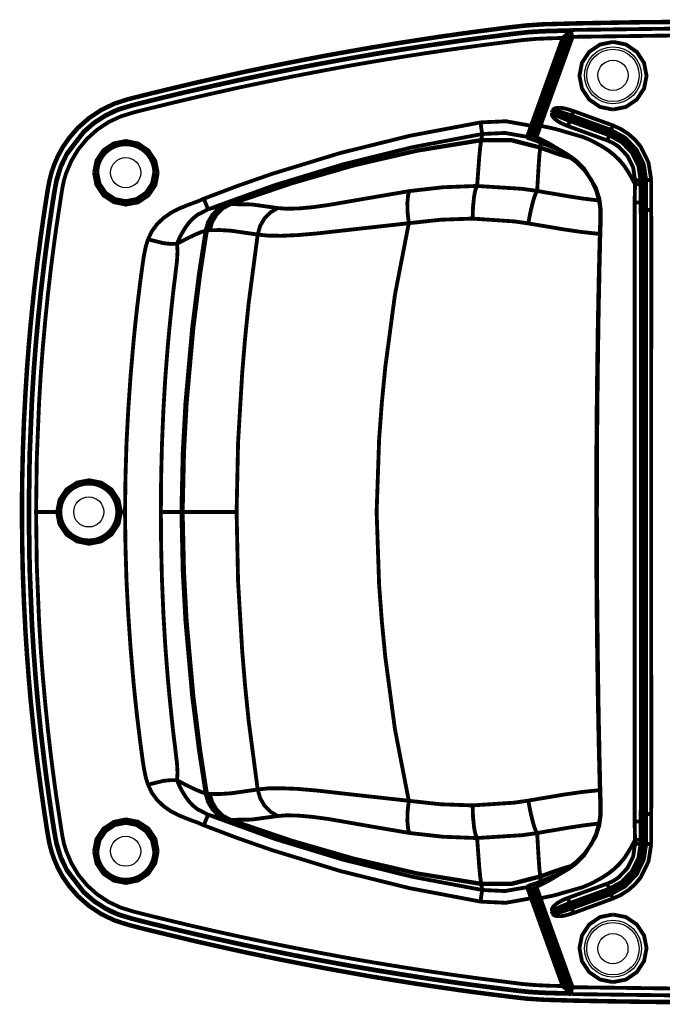
# Model space of a CAD drawing. Extents: x 388 to 486, y 71 to 220.
# Drawn here: x 398 to 402, y 144 to 150 of the extents above; entities that cross this region are included whole.
import ezdxf

# ---------------------------------------------------------------- set-up
doc = ezdxf.new("R2010")
doc.units = 0
doc.layers.add('LAYER_1', color=7, linetype='CONTINUOUS')

msp = doc.modelspace()

# ---------------------------------------------------------------- linework, layer by layer
at = {"layer": 'LAYER_1'}
for points, const_width in [([(398.4773, 146.8257), (398.4784, 146.9877), (398.4823, 147.1587), (398.4886, 147.3291), (398.4971, 147.4865), (398.5059, 147.6258), (398.5154, 147.7482), (398.525, 147.858), (398.5348, 147.9574), (398.5444, 148.0502), (398.5542, 148.1349), (398.5634, 148.2114), (398.5726, 148.2792), (398.5803, 148.3395), (398.5878, 148.3924), (398.5945, 148.44), (398.6012, 148.4841), (398.6075, 148.5268), (398.6142, 148.5692), (398.6209, 148.6118), (398.6294, 148.6556), (398.6407, 148.7004), (398.6562, 148.7452), (398.6763, 148.7918), (398.7035, 148.8408), (398.7394, 148.8923), (398.7867, 148.9466), (398.847, 148.9995), (398.9158, 149.0454), (398.9896, 149.0807), (399.0637, 149.1043), (399.1356, 149.1227), (399.209, 149.1407), (399.2856, 149.1593), (399.3653, 149.1784), (399.4468, 149.1975), (399.5321, 149.2169), (399.6225, 149.237), (399.7173, 149.2578), (399.8175, 149.2786), (399.923, 149.3001), (400.0345, 149.322), (400.1527, 149.3446), (400.2779, 149.3671), (400.4074, 149.3897), (400.5376, 149.4112), (400.6635, 149.431), (400.7813, 149.449), (400.8882, 149.4641), (400.9863, 149.4776), (401.0791, 149.4896), (401.1697, 149.5012), (401.2618, 149.5114), (401.3546, 149.5178), (401.4463, 149.5202), (401.5363, 149.5227), (401.6269, 149.5245), (401.7204, 149.5262), (401.8178, 149.528), (401.9176, 149.5294), (402.0189, 149.5301), (402.1205, 149.5308)], 0.0247), ([(398.5132, 146.8257), (398.5174, 147.1333), (398.5301, 147.4406), (398.5396, 147.5944), (398.5513, 147.7475), (398.565, 147.901), (398.5809, 148.0537), (398.5989, 148.2069), (398.6088, 148.2831), (398.6194, 148.3596), (398.6299, 148.4354), (398.6412, 148.5117), (398.6532, 148.5875), (398.6673, 148.6633), (398.691, 148.7364), (398.7245, 148.8055), (398.818, 148.9272), (398.8765, 148.9773), (398.9414, 149.0186), (398.976, 149.0359), (399.0113, 149.0507), (399.085, 149.0729), (399.1595, 149.0916), (399.2343, 149.1103), (399.309, 149.1283), (399.3838, 149.1459), (399.459, 149.1636), (399.5341, 149.1805), (399.684, 149.214), (399.8347, 149.2454), (399.9857, 149.2758), (400.1367, 149.3047), (400.2877, 149.3322), (400.4397, 149.359), (400.5914, 149.3837), (400.7434, 149.4066), (400.8958, 149.4289), (400.972, 149.4395), (401.0482, 149.4493), (401.1244, 149.4592), (401.2006, 149.4687), (401.2772, 149.4772), (401.3541, 149.4818), (401.431, 149.4839), (401.5079, 149.486)], 0.0212), ([(398.5177, 146.8257), (398.5219, 147.1319), (398.5346, 147.4381), (398.5438, 147.5913), (398.5554, 147.7444), (398.5692, 147.8968), (398.585, 148.0492), (398.603, 148.2012), (398.6129, 148.2771), (398.6231, 148.3533), (398.6337, 148.4291), (398.645, 148.5049), (398.657, 148.5808), (398.663, 148.6182), (398.6708, 148.6556), (398.693, 148.7293), (398.7254, 148.7985), (398.8179, 148.9202), (398.8754, 148.9706), (398.9396, 149.0122), (399.0091, 149.0447), (399.0825, 149.0673), (399.1565, 149.086), (399.2306, 149.1047), (399.3051, 149.1227), (399.3795, 149.1407), (399.4543, 149.1576), (399.5291, 149.1749), (399.6786, 149.208), (399.8286, 149.2398), (399.9789, 149.2701), (400.1291, 149.299), (400.2801, 149.3266), (400.4311, 149.3527), (400.5825, 149.3774), (400.7335, 149.401), (400.8855, 149.4229), (400.9613, 149.4335), (401.0372, 149.4437), (401.113, 149.4532), (401.1892, 149.4631), (401.2654, 149.4716), (401.3416, 149.4768), (401.4186, 149.479), (401.4947, 149.4811)], 0.0212), ([(401.5101, 149.4864), (401.3026, 148.917)], 0.0212), ([(401.4925, 149.4753), (401.4466, 149.349), (401.309, 148.9705)], 0.0212), ([(401.3109, 148.97), (401.3571, 149.0977), (401.4965, 149.4825)], 0.0212), ([(401.5159, 149.4485), (401.4715, 149.3254), (401.3385, 148.9578)], 0.0212), ([(401.4608, 149.4423), (401.47, 149.4507), (401.4791, 149.4596), (401.4872, 149.4677), (401.4904, 149.4719), (401.4925, 149.4754)], 0.0212), ([(401.4925, 149.4753), (401.4936, 149.4778), (401.4943, 149.4796), (401.495, 149.4813)], 0.0212), ([(401.4966, 149.4826), (401.4949, 149.4812)], 0.0212), ([(401.508, 149.4829), (401.4967, 149.4826)], 0.0212), ([(401.508, 149.4812), (401.5076, 149.4748), (401.5094, 149.4667), (401.5157, 149.4484)], 0.0212), ([(401.508, 149.486), (401.5101, 149.486)], 0.0212), ([(402.2208, 149.4957), (401.5099, 149.4865)], 0.0212), ([(402.2208, 149.4578), (401.5159, 149.4486)], 0.0212), ([(398.5552, 146.8257), (398.5594, 147.1263), (398.5718, 147.4265), (398.5806, 147.5768), (398.5919, 147.7267), (398.6053, 147.8766), (398.6205, 148.0259), (398.6377, 148.1751), (398.6473, 148.2495), (398.6571, 148.3243), (398.6674, 148.3988), (398.6787, 148.4732), (398.69, 148.5473), (398.6956, 148.5843), (398.7019, 148.6217), (398.7097, 148.6581), (398.7206, 148.6944), (398.7496, 148.7635), (398.7884, 148.8277), (398.8364, 148.8856), (398.8921, 148.9357), (398.9549, 148.9777), (399.0226, 149.0094), (399.0946, 149.0316), (399.1673, 149.05), (399.2403, 149.0676), (399.3133, 149.0856), (399.3863, 149.1029), (399.4597, 149.1202), (399.5327, 149.1368), (399.6798, 149.1696), (399.8266, 149.2003), (399.9741, 149.2303), (400.1215, 149.2588), (400.2693, 149.2863), (400.4175, 149.3121), (400.566, 149.3364), (400.7145, 149.3597), (400.8631, 149.3812), (401.0123, 149.4021), (401.1612, 149.4208), (401.236, 149.4303), (401.3107, 149.437), (401.3855, 149.4402), (401.4607, 149.4423)], 0.0212), ([(401.4608, 149.4423), (401.2862, 148.9579)], 0.0212), ([(401.7388, 149.4206), (401.6675, 149.4061), (401.6072, 149.3655), (401.5674, 149.3049), (401.5536, 149.2336), (401.5677, 149.1627), (401.6076, 149.1024), (401.6675, 149.0615), (401.7388, 149.047)], 0.0212), ([(401.7388, 149.0471), (401.8101, 149.0616), (401.87, 149.1022), (401.9099, 149.1625), (401.924, 149.2334), (401.9102, 149.3047), (401.8704, 149.3653), (401.8101, 149.4063), (401.7388, 149.4207)], 0.0212), ([(401.4046, 149.0416), (401.4007, 149.031)], 0.0212), ([(401.4008, 149.0309), (401.4125, 149.0271)], 0.0212), ([(401.4008, 149.0309), (401.4019, 149.0158), (401.4058, 149.0091), (401.41, 149.0031), (401.4217, 148.9921), (401.434, 148.983), (401.4474, 148.9748), (401.4612, 148.9678), (401.4901, 148.9558)], 0.0212), ([(401.4046, 149.0416), (401.4163, 149.0377)], 0.0212), ([(401.5204, 149.0388), (401.4911, 149.0484), (401.4759, 149.0523), (401.4608, 149.0551), (401.4456, 149.0568), (401.4301, 149.0565), (401.4227, 149.0551), (401.4153, 149.0523), (401.4093, 149.0477), (401.4047, 149.0417)], 0.0212), ([(401.4164, 149.0378), (401.4125, 149.0272)], 0.0212), ([(401.4126, 149.0271), (401.4344, 149.0194), (401.5032, 148.9943)], 0.0212), ([(401.4126, 149.0271), (401.4136, 149.0243), (401.4157, 149.0222), (401.4203, 149.019), (401.4256, 149.0158), (401.4312, 149.013), (401.4422, 149.0074), (401.4531, 149.0028), (401.4644, 148.9979), (401.4764, 148.9933), (401.4997, 148.9844)], 0.0212), ([(401.5104, 149.0137), (401.4871, 149.0218), (401.4751, 149.0257), (401.4635, 149.0296), (401.4519, 149.0334), (401.4399, 149.0363), (401.4339, 149.0377), (401.4282, 149.0387), (401.4219, 149.0391), (401.4187, 149.0391), (401.4162, 149.0377)], 0.0212), ([(401.507, 149.0048), (401.484, 149.0132), (401.4163, 149.0379)], 0.0212), ([(401.507, 149.0048), (401.508, 149.0076), (401.5105, 149.0136)], 0.0212), ([(401.7281, 148.9345), (401.5104, 149.0138)], 0.0212), ([(401.5204, 149.0388), (401.5176, 149.0314), (401.5105, 149.0138)], 0.0212), ([(401.7378, 148.9596), (401.5205, 149.039)], 0.0212), ([(399.4812, 148.5551), (399.6664, 148.6253), (399.8538, 148.691), (400.2327, 148.807), (400.6175, 148.9023), (401.007, 148.976)], 0.0212), ([(401.0071, 148.9762), (401.1475, 148.9825), (401.2861, 148.9578)], 0.0212), ([(401.0174, 148.9121), (401.0163, 148.9184), (401.0139, 148.9322), (401.0072, 148.9763)], 0.0212), ([(401.2861, 148.9579), (401.265, 148.8965)], 0.0212), ([(401.2861, 148.9579), (401.2925, 148.9558), (401.2978, 148.954), (401.3016, 148.9536), (401.3034, 148.9536)], 0.0212), ([(401.2934, 148.9217), (401.311, 148.9701)], 0.0212), ([(401.3092, 148.9707), (401.3032, 148.9537)], 0.0212), ([(401.3385, 148.9579), (401.3304, 148.9332), (401.3265, 148.9219), (401.3229, 148.9127), (401.3198, 148.905), (401.3173, 148.8993), (401.3155, 148.8958), (401.3141, 148.8947)], 0.0212), ([(401.3206, 148.9665), (401.3234, 148.9641), (401.3259, 148.963), (401.3315, 148.9602), (401.3386, 148.9581)], 0.0212), ([(401.3385, 148.9579), (401.4171, 148.9409), (401.4556, 148.93), (401.494, 148.9187), (401.5717, 148.8961), (401.6087, 148.881), (401.6267, 148.8722), (401.6443, 148.8626), (401.6796, 148.8432), (401.7131, 148.8214), (401.7449, 148.7963), (401.7738, 148.7688), (401.7999, 148.7377), (401.8218, 148.7046), (401.8419, 148.6704), (401.8602, 148.6354)], 0.0212), ([(401.4901, 148.9558), (401.4929, 148.9632), (401.4996, 148.9844)], 0.0212), ([(401.5031, 148.9944), (401.5021, 148.9916), (401.4996, 148.9845)], 0.0212), ([(401.4997, 148.9844), (401.717, 148.9054)], 0.0212), ([(401.5031, 148.9944), (401.507, 149.0047)], 0.0212), ([(401.5031, 148.9944), (401.7205, 148.9154)], 0.0212), ([(401.7247, 148.9262), (401.507, 149.0049)], 0.0212), ([(401.7378, 148.9596), (401.735, 148.9522), (401.7283, 148.9346)], 0.0212), ([(401.9497, 148.6585), (401.9348, 148.7545), (401.8918, 148.8423), (401.8604, 148.8801), (401.8237, 148.9125), (401.7824, 148.9393), (401.7376, 148.9598)], 0.0212), ([(399.5047, 148.4966), (399.874, 148.6306), (400.2497, 148.7449), (400.6311, 148.8391), (401.0174, 148.9122)], 0.0212), ([(401.0174, 148.9121), (401.0118, 148.8796)], 0.0212), ([(401.0174, 148.9121), (401.1423, 148.9181), (401.2651, 148.8966)], 0.0212), ([(401.2644, 148.8917), (401.2778, 148.8931), (401.2866, 148.9034)], 0.0212), ([(401.2651, 148.8966), (401.2785, 148.8976), (401.2873, 148.9079)], 0.0212), ([(401.2868, 148.9034), (401.2935, 148.9218)], 0.0212), ([(401.2875, 148.9079), (401.2868, 148.9033)], 0.0212), ([(401.2923, 148.9224), (401.2888, 148.9125), (401.2877, 148.9094), (401.2874, 148.908)], 0.0212), ([(401.2972, 148.9369), (401.2922, 148.9224)], 0.0212), ([(401.3033, 148.9538), (401.297, 148.9368)], 0.0212), ([(401.3027, 148.9169), (401.3016, 148.9095)], 0.0212), ([(401.3016, 148.9093), (401.3052, 148.8998), (401.3133, 148.8931)], 0.0212), ([(401.303, 148.9183), (401.314, 148.895)], 0.0212), ([(401.4901, 148.9558), (401.5987, 148.9163), (401.653, 148.8962), (401.7074, 148.8765)], 0.0212), ([(401.7074, 148.8766), (401.7103, 148.8844), (401.717, 148.9055)], 0.0212), ([(401.7206, 148.9155), (401.7199, 148.9127), (401.717, 148.9056)], 0.0212), ([(401.7171, 148.9055), (401.7877, 148.8664), (401.8434, 148.8078), (401.879, 148.7355), (401.891, 148.6561)], 0.0212), ([(401.7206, 148.9155), (401.759, 148.8982), (401.7943, 148.8749), (401.8521, 148.8136), (401.8892, 148.7381), (401.9019, 148.6559)], 0.0212), ([(401.7247, 148.9262), (401.7254, 148.9287), (401.7282, 148.9343)], 0.0212), ([(401.9128, 148.6558), (401.8994, 148.7415), (401.8613, 148.8202), (401.801, 148.8837), (401.7643, 148.908), (401.7248, 148.9263)], 0.0212), ([(401.9221, 148.6564), (401.9087, 148.7446), (401.8692, 148.8254), (401.8071, 148.891), (401.728, 148.9344)], 0.0212), ([(399.2266, 148.6968), (399.2132, 148.7638), (399.1751, 148.8213), (399.1183, 148.8597), (399.0513, 148.8735), (398.9839, 148.8604), (398.9264, 148.822), (398.8887, 148.7652), (398.8753, 148.6982)], 0.0212), ([(399.6218, 148.5241), (399.9608, 148.6399), (400.3055, 148.7397), (400.6565, 148.8215), (401.0117, 148.8797)], 0.0212), ([(399.6283, 148.5248), (399.9656, 148.6395), (400.3089, 148.7386), (400.6578, 148.8194), (401.0116, 148.8769)], 0.0212), ([(401.0116, 148.8769), (401.0056, 148.8356), (401.0003, 148.7803), (400.989, 148.6254)], 0.0212), ([(401.0119, 148.8797), (401.0115, 148.8769)], 0.0212), ([(401.0116, 148.8769), (401.1774, 148.8766), (401.3375, 148.836)], 0.0212), ([(401.0119, 148.8797), (401.1777, 148.8797), (401.3379, 148.8388)], 0.0212), ([(401.2651, 148.8966), (401.2644, 148.8916)], 0.0212), ([(401.3164, 148.8745), (401.2646, 148.8918)], 0.0212), ([(401.314, 148.8948), (401.3133, 148.8931)], 0.0212), ([(401.4432, 148.8249), (401.3797, 148.8616), (401.3473, 148.8785), (401.3134, 148.893)], 0.0212), ([(401.334, 148.8862), (401.3139, 148.8947)], 0.0212), ([(401.3413, 148.8638), (401.3166, 148.8744)], 0.0212), ([(401.334, 148.8862), (401.3824, 148.8615), (401.4293, 148.834)], 0.0212), ([(401.3413, 148.8638), (401.3377, 148.8388)], 0.0212), ([(401.3413, 148.8638), (401.4429, 148.8236)], 0.0212), ([(401.7074, 148.8766), (401.7399, 148.8621), (401.7699, 148.8424), (401.8186, 148.7912), (401.85, 148.7274), (401.8605, 148.6575)], 0.0212), ([(401.3374, 148.8359), (401.3329, 148.7982), (401.329, 148.7456), (401.3202, 148.5978)], 0.0212), ([(401.3378, 148.8387), (401.3374, 148.8359)], 0.0212), ([(401.3374, 148.8359), (401.4355, 148.8007)], 0.0212), ([(401.3378, 148.8387), (401.4359, 148.8031)], 0.0212), ([(401.4291, 148.8339), (401.4457, 148.824)], 0.0212), ([(401.4356, 148.8008), (401.4751, 148.7888)], 0.0212), ([(401.436, 148.8032), (401.4758, 148.7909)], 0.0212), ([(401.4429, 148.8235), (401.4453, 148.8225)], 0.0212), ([(401.4563, 148.8173), (401.4432, 148.8251)], 0.0212), ([(401.4453, 148.8225), (401.4513, 148.8204)], 0.0212), ([(401.4456, 148.8239), (401.4608, 148.8151)], 0.0212), ([(401.4739, 148.807), (401.47, 148.8091), (401.4562, 148.8172)], 0.0212), ([(401.4608, 148.8149), (401.4668, 148.8114)], 0.0212), ([(401.4783, 148.8049), (401.4667, 148.8116)], 0.0212), ([(401.4797, 148.8025), (401.478, 148.8043), (401.4737, 148.8071)], 0.0212), ([(401.4783, 148.8046), (401.4783, 148.805)], 0.0212), ([(401.4787, 148.8046), (401.4801, 148.8035)], 0.0212), ([(401.4842, 148.7949), (401.4796, 148.8023)], 0.0212), ([(401.4894, 148.798), (401.4802, 148.8037)], 0.0212), ([(401.4863, 148.7922), (401.4842, 148.795)], 0.0212), ([(401.4894, 148.798), (401.5141, 148.7815), (401.537, 148.7635), (401.5786, 148.7222), (401.6439, 148.616), (401.6633, 148.5553), (401.6718, 148.4918), (401.6711, 148.4283), (401.669, 148.3645), (401.6675, 148.3006), (401.6661, 148.2364), (401.6644, 148.1726), (401.6633, 148.1084), (401.6605, 147.9803), (401.6584, 147.8515), (401.6548, 147.5954), (401.652, 147.3386), (401.6506, 147.0825), (401.6499, 146.8257)], 0.0212), ([(401.4752, 148.7887), (401.4816, 148.7866)], 0.0212), ([(401.4759, 148.7908), (401.4823, 148.789)], 0.0212), ([(401.4815, 148.7867), (401.4843, 148.786)], 0.0212), ([(401.4822, 148.7891), (401.485, 148.788)], 0.0212), ([(401.4842, 148.786), (401.4983, 148.7817)], 0.0212), ([(401.4849, 148.7881), (401.492, 148.7859)], 0.0212), ([(401.6461, 146.8257), (401.6465, 147.0797), (401.6482, 147.3334), (401.6511, 147.5877), (401.6546, 147.8417), (401.6571, 147.9684), (401.6595, 148.0957), (401.6609, 148.1589), (401.6627, 148.2224), (401.6641, 148.2862), (401.6659, 148.3494), (401.6666, 148.3811), (401.6676, 148.4129), (401.668, 148.4446), (401.6687, 148.4764), (401.6673, 148.5081), (401.6627, 148.5395), (401.6461, 148.6005), (401.6193, 148.6581), (401.5826, 148.7103), (401.5378, 148.7558), (401.5128, 148.7748), (401.4863, 148.7921)], 0.0212), ([(398.8752, 148.6981), (398.8886, 148.6307), (398.9267, 148.5736), (398.9842, 148.5359), (399.0509, 148.5224), (399.1179, 148.5351), (399.1754, 148.5732), (399.2136, 148.63), (399.2266, 148.6967)], 0.0212), ([(398.8932, 148.6985), (398.9051, 148.6382), (398.9394, 148.5874), (398.9902, 148.5531), (399.0501, 148.5415), (399.1101, 148.5535), (399.1613, 148.5877), (399.1951, 148.6385), (399.2075, 148.6985)], 0.0212), ([(401.8604, 148.6354), (401.8579, 148.5335)], 0.0212), ([(401.8604, 148.6575), (401.8685, 148.6575), (401.8911, 148.6561)], 0.0212), ([(401.8604, 148.6575), (401.8604, 148.6356)], 0.0212), ([(401.8604, 148.6354), (401.8685, 148.6354), (401.8911, 148.634)], 0.0212), ([(401.8911, 148.6561), (401.8911, 148.6342)], 0.0212), ([(401.8911, 148.6341), (401.8918, 148.5342)], 0.0212), ([(401.9018, 148.6558), (401.8989, 148.6558), (401.8912, 148.6561)], 0.0212), ([(401.9018, 148.6558), (401.9018, 148.5337)], 0.0212), ([(401.9128, 148.6558), (401.9156, 148.6558), (401.922, 148.6565)], 0.0212), ([(401.9128, 148.4911), (401.9128, 148.5324), (401.9128, 148.6558)], 0.0212), ([(401.9497, 148.6585), (401.9338, 148.6582), (401.9221, 148.6564)], 0.0212), ([(401.9221, 148.4918), (401.9221, 148.5327), (401.9221, 148.6565)], 0.0212), ([(401.9497, 148.4932), (401.9497, 148.6586)], 0.0212), ([(400.6164, 148.5972), (400.3825, 148.5573), (400.173, 148.521), (400.0819, 148.5083), (400.0033, 148.5012), (399.9384, 148.4995), (399.889, 148.5034)], 0.0212), ([(400.6119, 148.4198), (400.6052, 148.4791), (400.6042, 148.532), (400.608, 148.5729), (400.6116, 148.5874), (400.6165, 148.5972)], 0.0212), ([(400.9888, 148.6255), (400.8018, 148.6184), (400.6163, 148.5972)], 0.0212), ([(400.9644, 148.4453), (400.9661, 148.5059), (400.9714, 148.5599), (400.9749, 148.5825), (400.9792, 148.6012), (400.9838, 148.6156), (400.9887, 148.6255)], 0.0212), ([(401.3202, 148.5979), (401.2377, 148.6095), (400.989, 148.6254)], 0.0212), ([(401.2713, 148.4187), (401.2829, 148.4801), (401.296, 148.5341), (401.3027, 148.5567), (401.3087, 148.575), (401.3147, 148.5888), (401.3203, 148.5979)], 0.0212), ([(401.6609, 148.5452), (401.5756, 148.5554), (401.4902, 148.5688), (401.3202, 148.5977)], 0.0212), ([(399.1729, 148.3309), (399.1941, 148.3753), (399.2234, 148.4152), (399.259, 148.4491), (399.2996, 148.4773), (399.3433, 148.4999), (399.3892, 148.5189), (399.4124, 148.5274), (399.4354, 148.5359), (399.4587, 148.545), (399.4696, 148.5503), (399.4812, 148.5553)], 0.0212), ([(399.5047, 148.4966), (399.504, 148.498), (399.5025, 148.5019), (399.5001, 148.5072), (399.4973, 148.5142), (399.4898, 148.5329), (399.4814, 148.5551)], 0.0212), ([(399.4981, 148.3801), (399.5119, 148.4264), (399.5366, 148.4673), (399.5712, 148.5004), (399.6128, 148.523)], 0.0212), ([(399.5071, 148.3808), (399.5208, 148.4271), (399.5455, 148.4683), (399.5801, 148.5015), (399.6217, 148.5241)], 0.0212), ([(399.5136, 148.3812), (399.5274, 148.4278), (399.5521, 148.4687), (399.5866, 148.5022), (399.6283, 148.5248)], 0.0212), ([(399.6128, 148.5231), (399.6107, 148.5228), (399.6037, 148.5221)], 0.0212), ([(399.6128, 148.5231), (399.6216, 148.5242)], 0.0212), ([(399.6283, 148.5248), (399.6216, 148.5241)], 0.0212), ([(399.8891, 148.5035), (399.7455, 148.5233), (399.6284, 148.525)], 0.0212), ([(401.858, 148.5335), (401.8668, 148.5338), (401.8919, 148.5342)], 0.0212), ([(401.858, 148.5335), (401.8584, 147.6801), (401.8584, 146.8257)], 0.0212), ([(401.8918, 148.5342), (401.8925, 148.1073), (401.8925, 147.6804), (401.8921, 147.2529), (401.8921, 146.8257)], 0.0212), ([(401.9018, 148.5338), (401.8989, 148.5338), (401.8919, 148.5342)], 0.0212), ([(401.9018, 148.5338), (401.9028, 148.3207), (401.9028, 148.2142), (401.9028, 148.1073), (401.9025, 147.6801), (401.9021, 147.2529), (401.9021, 146.8257)], 0.0212), ([(401.9018, 148.5338), (401.9046, 148.5232), (401.9127, 148.4911)], 0.0212), ([(399.3328, 148.3064), (399.3458, 148.3364), (399.361, 148.3657), (399.3783, 148.3943), (399.3977, 148.4211), (399.4202, 148.4454), (399.446, 148.4663), (399.5046, 148.4966)], 0.0212), ([(399.4909, 148.3788), (399.5039, 148.425), (399.5283, 148.4662), (399.5625, 148.4991), (399.6034, 148.522)], 0.0212), ([(399.6035, 148.5221), (399.5859, 148.5186), (399.5637, 148.5136), (399.5048, 148.4967)], 0.0212), ([(399.7782, 148.3571), (399.7913, 148.404), (399.8152, 148.446), (399.8488, 148.4798), (399.889, 148.5035)], 0.0212), ([(401.9128, 148.4911), (401.9156, 148.4911), (401.922, 148.4918)], 0.0212), ([(401.9128, 146.8257), (401.9128, 147.2424), (401.9131, 147.6586), (401.9135, 148.0753), (401.9128, 148.4912)], 0.0212), ([(401.9497, 148.4932), (401.9338, 148.4928), (401.9221, 148.4918)], 0.0212), ([(401.9221, 146.8257), (401.9221, 147.659), (401.9221, 148.0756), (401.9221, 148.2838), (401.9221, 148.4919)], 0.0212), ([(401.9497, 146.8257), (401.9497, 147.2431), (401.9497, 147.6597), (401.95, 147.8685), (401.95, 148.077), (401.9504, 148.1811), (401.9504, 148.2855), (401.95, 148.3896), (401.9497, 148.4933)], 0.0212), ([(400.6119, 148.4198), (400.3417, 148.3898), (400.1022, 148.363), (399.9988, 148.3542), (399.9092, 148.3503), (399.8351, 148.3514), (399.7783, 148.357)], 0.0212), ([(400.6119, 148.4198), (400.5357, 148.0257), (400.4825, 147.6275), (400.4631, 147.4274), (400.4482, 147.227), (400.4345, 146.8256)], 0.0212), ([(400.9644, 148.4453), (400.7873, 148.4389), (400.6119, 148.4199)], 0.0212), ([(401.2713, 148.4187), (401.1947, 148.4297), (400.9644, 148.4452)], 0.0212), ([(401.6658, 148.3605), (401.5666, 148.3711), (401.4675, 148.3856), (401.2714, 148.4187)], 0.0212), ([(399.4909, 148.3788), (399.4655, 148.3706), (399.4291, 148.3551), (399.3843, 148.3332), (399.3328, 148.3064)], 0.0212), ([(399.3572, 146.8257), (399.3646, 147.1552), (399.3794, 147.4269), (399.4165, 147.8424), (399.4535, 148.1374), (399.4909, 148.3787)], 0.0212), ([(399.3644, 146.8257), (399.3718, 147.1538), (399.3863, 147.4247), (399.4233, 147.8396), (399.4604, 148.1356), (399.4981, 148.3801)], 0.0212), ([(399.4981, 148.3801), (399.4964, 148.3798), (399.4907, 148.3787)], 0.0212), ([(399.4981, 148.3801), (399.507, 148.3808)], 0.0212), ([(399.5136, 148.3812), (399.5069, 148.3808)], 0.0212), ([(399.7782, 148.3571), (399.6322, 148.3782), (399.5694, 148.3821), (399.5136, 148.3811)], 0.0212), ([(399.0461, 146.8257), (399.0486, 147.0148), (399.0542, 147.2036), (399.0641, 147.3926), (399.0772, 147.5817), (399.0934, 147.7698), (399.1029, 147.864), (399.1131, 147.9578), (399.1248, 148.052), (399.1304, 148.0985), (399.1368, 148.1455), (399.1431, 148.1924), (399.1502, 148.2393), (399.1594, 148.2855), (399.1728, 148.331)], 0.0212), ([(399.3328, 148.3064), (399.2975, 148.3054), (399.258, 148.3096), (399.1729, 148.3308)], 0.0212), ([(399.2439, 146.8257), (399.2453, 147.0113), (399.2499, 147.1972), (399.2576, 147.3828), (399.2685, 147.568), (399.283, 147.7532), (399.2918, 147.846), (399.301, 147.938), (399.3109, 148.0305), (399.3165, 148.0767), (399.3222, 148.1229), (399.3278, 148.1688), (399.3331, 148.215), (399.3356, 148.2608), (399.3349, 148.2838), (399.3328, 148.3063)], 0.0212), ([(399.7782, 148.3571), (399.7281, 147.9761), (399.7087, 147.7849), (399.6928, 147.5937), (399.6699, 147.2098), (399.6618, 146.8257)], 0.0212), ([(399.0237, 146.8257), (399.01, 146.8928), (398.9719, 146.9503), (398.9147, 146.988), (398.8477, 147.0011), (398.7807, 146.988), (398.7232, 146.9503), (398.6847, 146.8928), (398.6713, 146.8257)], 0.0212), ([(402.1206, 144.1207), (402.019, 144.121), (401.9177, 144.1221), (401.8175, 144.1235), (401.7205, 144.1249), (401.6267, 144.1267), (401.5364, 144.1284), (401.4464, 144.1309), (401.3547, 144.1337), (401.2616, 144.1397), (401.1698, 144.1503), (401.0792, 144.1616), (400.9864, 144.1736), (400.8883, 144.187), (400.7814, 144.2025), (400.6636, 144.2201), (400.5377, 144.2403), (400.4071, 144.2614), (400.2777, 144.2844), (400.1528, 144.3069), (400.0346, 144.3295), (399.9228, 144.3514), (399.8176, 144.3729), (399.7171, 144.3937), (399.6226, 144.4145), (399.5322, 144.4346), (399.4469, 144.4537), (399.365, 144.4731), (399.2857, 144.4921), (399.2091, 144.5105), (399.1357, 144.5285), (399.0638, 144.5472), (398.9897, 144.5708), (398.9159, 144.6061), (398.8472, 144.6516), (398.7868, 144.7049), (398.7396, 144.7588), (398.7032, 144.8107), (398.6764, 144.8597), (398.6563, 144.9063), (398.6408, 144.9507), (398.6291, 144.9952), (398.621, 145.0393), (398.614, 145.0823), (398.6076, 145.1247), (398.6009, 145.1674), (398.5946, 145.2114), (398.5879, 145.2587), (398.5805, 145.3116), (398.5723, 145.372), (398.5635, 145.4401), (398.554, 145.5166), (398.5445, 145.6013), (398.5349, 145.6937), (398.5247, 145.7935), (398.5155, 145.9032), (398.506, 146.0257), (398.4968, 146.1647), (398.4887, 146.3223), (398.482, 146.4924), (398.4785, 146.6638), (398.4774, 146.8258)], 0.0247), ([(398.5132, 146.8257), (398.5178, 146.8257)], 0.0212), ([(398.5132, 146.8257), (398.5174, 146.5181), (398.5301, 146.2105), (398.5396, 146.057), (398.5513, 145.9036), (398.565, 145.7501), (398.5809, 145.5974), (398.5989, 145.4446), (398.6088, 145.368), (398.6194, 145.2918), (398.6299, 145.216), (398.6412, 145.1398), (398.6532, 145.0636), (398.6673, 144.9881), (398.691, 144.9151), (398.7245, 144.8456), (398.818, 144.7242), (398.8765, 144.6741), (398.9414, 144.6329), (398.976, 144.6152), (399.0113, 144.6008), (399.085, 144.5785), (399.1595, 144.5595), (399.2343, 144.5411), (399.309, 144.5231), (399.3838, 144.5052), (399.459, 144.4879), (399.5341, 144.4706), (399.684, 144.4374), (399.8347, 144.406), (399.9857, 144.3753), (400.1367, 144.3464), (400.2877, 144.3189), (400.4397, 144.2924), (400.5914, 144.2677), (400.7434, 144.2445), (400.8958, 144.2222), (400.972, 144.212), (401.0482, 144.2021), (401.1244, 144.1919), (401.2006, 144.1824), (401.2772, 144.1742), (401.3541, 144.1697), (401.431, 144.1672), (401.5079, 144.1654)], 0.0212), ([(398.5177, 146.8257), (398.5219, 146.5192), (398.5346, 146.2129), (398.5438, 146.0602), (398.5554, 145.9071), (398.5692, 145.7547), (398.585, 145.6023), (398.603, 145.4502), (398.6129, 145.374), (398.6231, 145.2982), (398.6337, 145.2223), (398.645, 145.1465), (398.657, 145.0707), (398.663, 145.0329), (398.6708, 144.9955), (398.693, 144.9221), (398.7254, 144.8526), (398.8179, 144.7313), (398.8754, 144.6808), (398.9396, 144.6392), (399.0091, 144.6068), (399.0825, 144.5842), (399.1565, 144.5651), (399.2306, 144.5468), (399.3051, 144.5284), (399.3795, 144.5108), (399.4543, 144.4935), (399.5291, 144.4766), (399.6786, 144.4434), (399.8286, 144.4117), (399.9789, 144.3813), (400.1291, 144.3524), (400.2801, 144.3249), (400.4311, 144.2988), (400.5825, 144.2741), (400.7335, 144.2504), (400.8855, 144.2286), (400.9613, 144.2176), (401.0372, 144.2078), (401.113, 144.1982), (401.1892, 144.1884), (401.2654, 144.1799), (401.3416, 144.1746), (401.4186, 144.1725), (401.4947, 144.1704)], 0.0212), ([(398.5552, 146.8257), (398.6713, 146.8257)], 0.0212), ([(398.5552, 146.8257), (398.5594, 146.5248), (398.5718, 146.2246), (398.5806, 146.0747), (398.5919, 145.9247), (398.6053, 145.7748), (398.6205, 145.6256), (398.6377, 145.4763), (398.6473, 145.4016), (398.6571, 145.3271), (398.6674, 145.2527), (398.6787, 145.1783), (398.69, 145.1038), (398.6956, 145.0671), (398.7019, 145.0297), (398.7097, 144.993), (398.7206, 144.9571), (398.7496, 144.8879), (398.7884, 144.8234), (398.8364, 144.7655), (398.8921, 144.7154), (398.9549, 144.6738), (399.0226, 144.642), (399.0946, 144.6198), (399.1673, 144.6015), (399.2403, 144.5835), (399.3133, 144.5658), (399.3863, 144.5482), (399.4597, 144.5313), (399.5327, 144.5143), (399.6798, 144.4819), (399.8266, 144.4508), (399.9741, 144.4212), (400.1215, 144.3926), (400.2693, 144.3651), (400.4175, 144.3393), (400.566, 144.315), (400.7145, 144.2917), (400.8631, 144.2698), (401.0123, 144.2494), (401.1612, 144.2303), (401.236, 144.2208), (401.3107, 144.2145), (401.3855, 144.2109), (401.4607, 144.2092)], 0.0212), ([(399.0237, 146.8257), (399.01, 146.7583), (398.9719, 146.7012), (398.9147, 146.6634), (398.8477, 146.65), (398.7807, 146.6634), (398.7232, 146.7012), (398.6847, 146.7583), (398.6713, 146.8257)], 0.0212), ([(399.0234, 146.8257), (399.0459, 146.8257)], 0.0212), ([(399.0461, 146.8257), (399.0486, 146.6366), (399.0542, 146.4475), (399.0641, 146.2588), (399.0772, 146.0697), (399.0934, 145.8813), (399.1029, 145.7875), (399.1131, 145.6933), (399.1248, 145.5995), (399.1304, 145.5529), (399.1368, 145.5056), (399.1431, 145.4587), (399.1502, 145.4121), (399.1594, 145.3656), (399.1728, 145.3204)], 0.0212), ([(399.2439, 146.8257), (399.6619, 146.8257)], 0.0212), ([(399.2439, 146.8257), (399.2453, 146.6402), (399.2499, 146.4542), (399.2576, 146.2687), (399.2685, 146.0835), (399.283, 145.8979), (399.2918, 145.8055), (399.301, 145.7134), (399.3109, 145.621), (399.3165, 145.5748), (399.3222, 145.5286), (399.3278, 145.4823), (399.3331, 145.4365), (399.3356, 145.3903), (399.3349, 145.3673), (399.3328, 145.3451)], 0.0212), ([(399.3572, 146.8257), (399.3646, 146.4959), (399.3794, 146.2242), (399.4165, 145.809), (399.4535, 145.5141), (399.4909, 145.2724)], 0.0212), ([(399.3644, 146.8257), (399.3718, 146.4976), (399.3863, 146.2267), (399.4233, 145.8118), (399.4604, 145.5159), (399.4981, 145.2714)], 0.0212), ([(399.7782, 145.294), (399.7281, 145.675), (399.7087, 145.8662), (399.6928, 146.0578), (399.6699, 146.4416), (399.6618, 146.8258)], 0.0212), ([(400.6119, 145.2317), (400.5357, 145.6257), (400.4825, 146.0237), (400.4631, 146.224), (400.4482, 146.4241), (400.4345, 146.8259)], 0.0212), ([(401.6461, 146.8257), (401.6465, 146.5717), (401.6482, 146.3177), (401.6511, 146.0637), (401.6546, 145.8097), (401.6571, 145.6827), (401.6595, 145.5557), (401.6609, 145.4926), (401.6627, 145.4287), (401.6641, 145.3652), (401.6659, 145.3021), (401.6666, 145.2703), (401.6676, 145.2382), (401.668, 145.2065), (401.6687, 145.1747), (401.6673, 145.143), (401.6627, 145.1119), (401.6461, 145.0505), (401.6193, 144.993), (401.5826, 144.9408), (401.5378, 144.8957), (401.5128, 144.8763), (401.4863, 144.859)], 0.0212), ([(401.4894, 144.8534), (401.5141, 144.8696), (401.537, 144.8876), (401.5786, 144.9293), (401.6439, 145.0355), (401.6633, 145.0961), (401.6718, 145.1593), (401.6711, 145.2231), (401.669, 145.287), (401.6675, 145.3508), (401.6661, 145.415), (401.6644, 145.4789), (401.6633, 145.5431), (401.6605, 145.6712), (401.6584, 145.7996), (401.6548, 146.056), (401.652, 146.3125), (401.6506, 146.569), (401.6499, 146.8258)], 0.0212), ([(401.6461, 146.8257), (401.65, 146.8257)], 0.0212), ([(401.858, 145.118), (401.8584, 145.9714), (401.8584, 146.8258)], 0.0212), ([(401.8918, 145.1173), (401.8925, 145.5438), (401.8925, 145.971), (401.8921, 146.3982), (401.8921, 146.8258)], 0.0212), ([(401.9018, 145.1176), (401.9028, 145.3307), (401.9028, 145.4373), (401.9028, 145.5442), (401.9025, 145.971), (401.9021, 146.3986), (401.9021, 146.8258)], 0.0212), ([(401.9128, 146.8257), (401.9128, 146.4091), (401.9131, 145.9928), (401.9135, 145.5762), (401.9128, 145.1603)], 0.0212), ([(401.9221, 146.8257), (401.9221, 145.9925), (401.9221, 145.5755), (401.9221, 145.3673), (401.9221, 145.1596)], 0.0212), ([(401.9497, 146.8257), (401.9497, 146.4084), (401.9497, 145.9914), (401.95, 145.7829), (401.95, 145.5744), (401.9504, 145.47), (401.9504, 145.3659), (401.95, 145.2619), (401.9497, 145.1578)], 0.0212), ([(399.3328, 145.345), (399.2975, 145.3457), (399.258, 145.3418), (399.1729, 145.3207)], 0.0212), ([(399.1729, 145.3206), (399.1941, 145.2758), (399.2234, 145.2362), (399.259, 145.202), (399.2996, 145.1738), (399.3433, 145.1512), (399.3892, 145.1325), (399.4124, 145.1237), (399.4354, 145.1156), (399.4587, 145.1061), (399.4696, 145.1011), (399.4812, 145.0962)], 0.0212), ([(399.3328, 145.345), (399.3458, 145.315), (399.361, 145.2857), (399.3783, 145.2572), (399.3977, 145.2304), (399.4202, 145.2057), (399.446, 145.1852), (399.5046, 145.1549)], 0.0212), ([(399.4909, 145.2723), (399.4655, 145.2808), (399.4291, 145.2963), (399.3843, 145.3182), (399.3328, 145.345)], 0.0212), ([(399.4981, 145.2713), (399.4964, 145.2716), (399.4907, 145.2723)], 0.0212), ([(399.4909, 145.2723), (399.5039, 145.2261), (399.5283, 145.1852), (399.5625, 145.152), (399.6034, 145.1295)], 0.0212), ([(399.4981, 145.2713), (399.5119, 145.2251), (399.5366, 145.1841), (399.5712, 145.151), (399.6128, 145.1284)], 0.0212), ([(399.5071, 145.2706), (399.4982, 145.2713)], 0.0212), ([(399.5071, 145.2706), (399.5138, 145.2699)], 0.0212), ([(399.5071, 145.2706), (399.5208, 145.224), (399.5455, 145.1831), (399.5801, 145.15), (399.6217, 145.1274)], 0.0212), ([(399.7782, 145.294), (399.6322, 145.2732), (399.5694, 145.269), (399.5136, 145.27)], 0.0212), ([(399.5136, 145.2699), (399.5274, 145.2237), (399.5521, 145.1824), (399.5866, 145.1493), (399.6283, 145.1267)], 0.0212), ([(399.7782, 145.294), (399.7913, 145.2471), (399.8152, 145.2055), (399.8488, 145.1713), (399.889, 145.1476)], 0.0212), ([(400.6119, 145.2317), (400.3417, 145.2616), (400.1022, 145.2885), (399.9988, 145.2973), (399.9092, 145.3008), (399.8351, 145.3001), (399.7783, 145.2941)], 0.0212), ([(401.6658, 145.2906), (401.5666, 145.28), (401.4675, 145.2659), (401.2714, 145.2327)], 0.0212), ([(400.6119, 145.2317), (400.6052, 145.1724), (400.6042, 145.1195), (400.608, 145.0782), (400.6116, 145.0637), (400.6165, 145.0539)], 0.0212), ([(400.9644, 145.2062), (400.7873, 145.2125), (400.6119, 145.2316)], 0.0212), ([(401.2713, 145.2327), (401.1947, 145.2214), (400.9644, 145.2063)], 0.0212), ([(401.2713, 145.2327), (401.2829, 145.1713), (401.296, 145.117), (401.3027, 145.0944), (401.3087, 145.0764), (401.3147, 145.0623), (401.3203, 145.0535)], 0.0212), ([(399.5047, 145.1549), (399.504, 145.1531), (399.5025, 145.1496), (399.5001, 145.1443), (399.4973, 145.1369), (399.4898, 145.1185), (399.4814, 145.0963)], 0.0212), ([(399.5047, 145.1549), (399.874, 145.0208), (400.2497, 144.9065), (400.6311, 144.8123), (401.0174, 144.7393)], 0.0212), ([(399.6035, 145.1294), (399.5859, 145.1329), (399.5637, 145.1378), (399.5048, 145.1548)], 0.0212), ([(400.9644, 145.2062), (400.9661, 145.1455), (400.9714, 145.0915), (400.9749, 145.0686), (400.9792, 145.0503), (400.9838, 145.0358), (400.9887, 145.0259)], 0.0212), ([(401.9018, 145.1176), (401.9046, 145.1282), (401.9127, 145.1603)], 0.0212), ([(401.9128, 145.1604), (401.9156, 145.16), (401.922, 145.1597)], 0.0212), ([(401.9128, 145.1604), (401.9128, 145.1191), (401.9128, 144.9956)], 0.0212), ([(401.9497, 145.158), (401.9338, 145.1587), (401.9221, 145.1597)], 0.0212), ([(401.9221, 145.1597), (401.9221, 145.1184), (401.9221, 144.9946)], 0.0212), ([(401.9497, 145.158), (401.9497, 144.9925)], 0.0212), ([(398.8752, 144.9533), (398.8886, 145.0203), (398.9267, 145.0775), (398.9842, 145.1152), (399.0509, 145.129), (399.1179, 145.116), (399.1754, 145.0782), (399.2136, 145.0214), (399.2266, 144.9544)], 0.0212), ([(398.8932, 144.953), (398.9051, 145.0133), (398.9394, 145.0641), (398.9902, 145.098), (399.0501, 145.11), (399.1101, 145.098), (399.1613, 145.0637), (399.1951, 145.0129), (399.2075, 144.953)], 0.0212), ([(399.6128, 145.1283), (399.6107, 145.1283), (399.6037, 145.1294)], 0.0212), ([(399.6218, 145.1273), (399.613, 145.1283)], 0.0212), ([(399.6218, 145.1273), (399.6285, 145.1266)], 0.0212), ([(399.6218, 145.1273), (399.9608, 145.0116), (400.3055, 144.9117), (400.6565, 144.8299), (401.0117, 144.7713)], 0.0212), ([(399.6283, 145.1266), (399.9656, 145.012), (400.3089, 144.9128), (400.6578, 144.8317), (401.0116, 144.7745)], 0.0212), ([(399.8891, 145.1476), (399.7455, 145.1282), (399.6284, 145.1265)], 0.0212), ([(400.6164, 145.0539), (400.3825, 145.0938), (400.173, 145.1305), (400.0819, 145.1428), (400.0033, 145.1499), (399.9384, 145.1516), (399.889, 145.1477)], 0.0212), ([(401.6609, 145.1063), (401.5756, 145.0957), (401.4902, 145.0827), (401.3202, 145.0537)], 0.0212), ([(401.8604, 145.0157), (401.8579, 145.118)], 0.0212), ([(401.858, 145.118), (401.8668, 145.1173), (401.8919, 145.1173)], 0.0212), ([(401.8911, 145.017), (401.8918, 145.1172)], 0.0212), ([(401.9018, 145.1176), (401.8989, 145.1176), (401.8919, 145.1173)], 0.0212), ([(401.9018, 144.9957), (401.9018, 145.1178)], 0.0212), ([(399.4812, 145.0963), (399.6664, 145.0261), (399.8538, 144.9605), (400.2327, 144.8444), (400.6175, 144.7492), (401.007, 144.6754)], 0.0212), ([(400.9888, 145.026), (400.8018, 145.0331), (400.6163, 145.0539)], 0.0212), ([(401.3202, 145.0536), (401.2377, 145.0419), (400.989, 145.0261)], 0.0212), ([(401.3374, 144.8152), (401.3329, 144.8533), (401.329, 144.9058), (401.3202, 145.0537)], 0.0212), ([(401.0116, 144.7745), (401.0056, 144.8154), (401.0003, 144.8712), (400.989, 145.026)], 0.0212), ([(401.3385, 144.6936), (401.4171, 144.7102), (401.4556, 144.7214), (401.494, 144.7324), (401.5717, 144.755), (401.6087, 144.7705), (401.6267, 144.7789), (401.6443, 144.7888), (401.6796, 144.8082), (401.7131, 144.8301), (401.7449, 144.8548), (401.7738, 144.8827), (401.7999, 144.9134), (401.8218, 144.9469), (401.8419, 144.9807), (401.8602, 145.0157)], 0.0212), ([(401.7074, 144.7745), (401.7399, 144.789), (401.7699, 144.8087), (401.8186, 144.8602), (401.85, 144.9241), (401.8605, 144.9936)], 0.0212), ([(401.7171, 144.7459), (401.7877, 144.7847), (401.8434, 144.8436), (401.879, 144.916), (401.891, 144.995)], 0.0212), ([(401.7206, 144.7356), (401.759, 144.7532), (401.7943, 144.7765), (401.8521, 144.8379), (401.8892, 144.9134), (401.9019, 144.9956)], 0.0212), ([(401.9128, 144.9957), (401.8994, 144.91), (401.8613, 144.8313), (401.801, 144.7678), (401.7643, 144.7435), (401.7248, 144.7251)], 0.0212), ([(401.9221, 144.9947), (401.9087, 144.9065), (401.8692, 144.8257), (401.8071, 144.7601), (401.728, 144.7167)], 0.0212), ([(401.9497, 144.9926), (401.9348, 144.897), (401.8918, 144.8091), (401.8604, 144.7714), (401.8237, 144.7389), (401.7824, 144.7121), (401.7376, 144.6917)], 0.0212), ([(401.8604, 145.0157), (401.8685, 145.0157), (401.8911, 145.0171)], 0.0212), ([(401.8604, 144.9936), (401.8604, 145.0155)], 0.0212), ([(401.8604, 144.9936), (401.8685, 144.9936), (401.8911, 144.995)], 0.0212), ([(401.8911, 144.995), (401.8911, 145.0169)], 0.0212), ([(401.9018, 144.9957), (401.8989, 144.9957), (401.8912, 144.995)], 0.0212), ([(401.9128, 144.9957), (401.9156, 144.9953), (401.922, 144.9946)], 0.0212), ([(401.9497, 144.9926), (401.9338, 144.9933), (401.9221, 144.9947)], 0.0212), ([(399.2266, 144.9543), (399.2132, 144.8873), (399.1751, 144.8298), (399.1183, 144.7917), (399.0513, 144.778), (398.9839, 144.791), (398.9264, 144.8291), (398.8887, 144.8863), (398.8753, 144.9533)], 0.0212), ([(401.4356, 144.8503), (401.3376, 144.815)], 0.0212), ([(401.436, 144.8482), (401.3379, 144.8122)], 0.0212), ([(401.4429, 144.8279), (401.3413, 144.7873)], 0.0212), ([(401.4456, 144.8276), (401.4291, 144.8177)], 0.0212), ([(401.4752, 144.8627), (401.4357, 144.8503)], 0.0212), ([(401.4759, 144.8607), (401.4361, 144.8483)], 0.0212), ([(401.4429, 144.8279), (401.4453, 144.8286)], 0.0212), ([(401.4432, 144.8262), (401.4563, 144.8336)], 0.0212), ([(401.4511, 144.8307), (401.4451, 144.8285)], 0.0212), ([(401.4608, 144.8362), (401.4456, 144.8277)], 0.0212), ([(401.4739, 144.8445), (401.47, 144.842), (401.4562, 144.8339)], 0.0212), ([(401.4666, 144.8396), (401.4606, 144.8361)], 0.0212), ([(401.4783, 144.8465), (401.4667, 144.8394)], 0.0212), ([(401.4797, 144.8486), (401.478, 144.8472), (401.4737, 144.8444)], 0.0212), ([(401.4815, 144.8644), (401.4751, 144.8627)], 0.0212), ([(401.4822, 144.8624), (401.4758, 144.8606)], 0.0212), ([(401.4783, 144.8465)], 0.0212), ([(401.4787, 144.8469), (401.4801, 144.8479)], 0.0212), ([(401.4797, 144.8486), (401.4843, 144.8563)], 0.0212), ([(401.4801, 144.8479), (401.4892, 144.8536)], 0.0212), ([(401.4815, 144.8644), (401.4843, 144.8655)], 0.0212), ([(401.4822, 144.8624), (401.485, 144.8631)], 0.0212), ([(401.4984, 144.8693), (401.4842, 144.8654)], 0.0212), ([(401.4863, 144.8589), (401.4842, 144.8565)], 0.0212), ([(401.4918, 144.8651), (401.4847, 144.863)], 0.0212), ([(401.0119, 144.7714), (401.0115, 144.7746)], 0.0212), ([(401.0116, 144.7745), (401.1774, 144.7749), (401.3375, 144.8151)], 0.0212), ([(401.0119, 144.7714), (401.1777, 144.7714), (401.3379, 144.8124)], 0.0212), ([(401.2644, 144.7594), (401.3163, 144.777)], 0.0212), ([(401.4432, 144.8262), (401.3797, 144.7895), (401.3473, 144.7729), (401.3134, 144.7581)], 0.0212), ([(401.3164, 144.7769), (401.3411, 144.7872)], 0.0212), ([(401.334, 144.7652), (401.3824, 144.7896), (401.4293, 144.8174)], 0.0212), ([(401.3378, 144.8124), (401.3374, 144.8152)], 0.0212), ([(401.3413, 144.7873), (401.3377, 144.8123)], 0.0212), ([(401.4901, 144.6956), (401.5987, 144.7351), (401.653, 144.7549), (401.7074, 144.7746)], 0.0212), ([(401.7074, 144.7745), (401.7103, 144.7671), (401.717, 144.7459)], 0.0212), ([(401.0174, 144.7394), (401.0163, 144.733), (401.0139, 144.7189), (401.0072, 144.6752)], 0.0212), ([(401.0174, 144.7394), (401.0118, 144.7715)], 0.0212), ([(401.0174, 144.7394), (401.1423, 144.7334), (401.2651, 144.7549)], 0.0212), ([(401.2651, 144.7549), (401.2644, 144.7595)], 0.0212), ([(401.2644, 144.7594), (401.2778, 144.758), (401.2866, 144.7481)], 0.0212), ([(401.2861, 144.6936), (401.265, 144.755)], 0.0212), ([(401.2651, 144.7549), (401.2785, 144.7535), (401.2873, 144.7436)], 0.0212), ([(401.2875, 144.7435), (401.2868, 144.7481)], 0.0212), ([(401.2868, 144.748), (401.2935, 144.7293)], 0.0212), ([(401.2923, 144.7287), (401.2888, 144.7389), (401.2877, 144.7418), (401.2874, 144.7435)], 0.0212), ([(401.2923, 144.7287), (401.2973, 144.7143)], 0.0212), ([(401.2934, 144.7294), (401.311, 144.6814)], 0.0212), ([(401.3016, 144.7418), (401.3052, 144.7517), (401.3133, 144.758)], 0.0212), ([(401.3027, 144.7342), (401.3016, 144.7416)], 0.0212), ([(401.5101, 144.1647), (401.3026, 144.7341)], 0.0212), ([(401.314, 144.7566), (401.3031, 144.733)], 0.0212), ([(401.314, 144.7566), (401.3133, 144.758)], 0.0212), ([(401.314, 144.7566), (401.3341, 144.7651)], 0.0212), ([(401.3385, 144.6936), (401.3304, 144.7183), (401.3265, 144.7296), (401.3229, 144.7387), (401.3198, 144.7461), (401.3173, 144.7521), (401.3155, 144.7553), (401.3141, 144.7567)], 0.0212), ([(401.4997, 144.667), (401.717, 144.7461)], 0.0212), ([(401.5031, 144.657), (401.7205, 144.7357)], 0.0212), ([(401.7247, 144.7253), (401.507, 144.6462)], 0.0212), ([(401.7206, 144.7356), (401.7199, 144.7384), (401.717, 144.7458)], 0.0212), ([(401.7247, 144.7253), (401.7254, 144.7228), (401.7282, 144.7168)], 0.0212), ([(401.0071, 144.6753), (401.1475, 144.6686), (401.2861, 144.6936)], 0.0212), ([(401.2861, 144.6936), (401.2925, 144.6957), (401.2978, 144.6971), (401.3016, 144.6978), (401.3034, 144.6975)], 0.0212), ([(401.2861, 144.6936), (401.4607, 144.2092)], 0.0212), ([(401.2972, 144.7142), (401.3035, 144.6973)], 0.0212), ([(401.3092, 144.6808), (401.3032, 144.6974)], 0.0212), ([(401.4925, 144.1758), (401.4466, 144.3021), (401.309, 144.6809)], 0.0212), ([(401.3109, 144.6815), (401.3571, 144.5538), (401.4965, 144.1689)], 0.0212), ([(401.3206, 144.6849), (401.3234, 144.6871), (401.3259, 144.6885), (401.3315, 144.6909), (401.3386, 144.6934)], 0.0212), ([(401.5159, 144.2026), (401.4715, 144.3257), (401.3385, 144.6937)], 0.0212), ([(401.4008, 144.6202), (401.4019, 144.6353), (401.4058, 144.642), (401.41, 144.6484), (401.4217, 144.659), (401.434, 144.6685), (401.4474, 144.6763), (401.4612, 144.6837), (401.4901, 144.6957)], 0.0212), ([(401.4126, 144.624), (401.4136, 144.6271), (401.4157, 144.6289), (401.4203, 144.6324), (401.4256, 144.6356), (401.4312, 144.6384), (401.4422, 144.6437), (401.4531, 144.6487), (401.4644, 144.6536), (401.4764, 144.6582), (401.4997, 144.667)], 0.0212), ([(401.4901, 144.6956), (401.4929, 144.6879), (401.4996, 144.667)], 0.0212), ([(401.5031, 144.657), (401.5021, 144.6595), (401.4996, 144.6669)], 0.0212), ([(401.7281, 144.7166), (401.5104, 144.6376)], 0.0212), ([(401.7378, 144.6918), (401.5205, 144.6121)], 0.0212), ([(401.7378, 144.6918), (401.735, 144.6993), (401.7283, 144.7165)], 0.0212), ([(401.4046, 144.6098), (401.4007, 144.6201)], 0.0212), ([(401.4126, 144.624), (401.4009, 144.6201)], 0.0212), ([(401.4164, 144.6136), (401.4047, 144.6098)], 0.0212), ([(401.5204, 144.6123), (401.4911, 144.6031), (401.4759, 144.5992), (401.4608, 144.596), (401.4456, 144.5946), (401.4301, 144.595), (401.4227, 144.5964), (401.4153, 144.5989), (401.4093, 144.6034), (401.4047, 144.6098)], 0.0212), ([(401.4164, 144.6136), (401.4125, 144.6239)], 0.0212), ([(401.4126, 144.624), (401.4344, 144.6317), (401.5032, 144.6571)], 0.0212), ([(401.5104, 144.6377), (401.4871, 144.6296), (401.4751, 144.6254), (401.4635, 144.6215), (401.4519, 144.618), (401.4399, 144.6152), (401.4339, 144.6137), (401.4282, 144.6127), (401.4219, 144.612), (401.4187, 144.612), (401.4162, 144.6137)], 0.0212), ([(401.507, 144.6464), (401.484, 144.6383), (401.4163, 144.6136)], 0.0212), ([(401.5031, 144.657), (401.507, 144.6464)], 0.0212), ([(401.507, 144.6464), (401.508, 144.6439), (401.5105, 144.6379)], 0.0212), ([(401.5204, 144.6123), (401.5176, 144.6197), (401.5105, 144.6377)], 0.0212), ([(401.7388, 144.2309), (401.6675, 144.245), (401.6072, 144.2859), (401.5674, 144.3466), (401.5536, 144.4178), (401.5677, 144.4887), (401.6076, 144.5491), (401.6675, 144.59), (401.7388, 144.6041)], 0.0212), ([(401.7388, 144.604), (401.8101, 144.5899), (401.87, 144.5493), (401.9099, 144.489), (401.924, 144.4181), (401.9102, 144.3468), (401.8704, 144.2861), (401.8101, 144.2448), (401.7388, 144.2307)], 0.0212), ([(401.4608, 144.2092), (401.47, 144.2007), (401.4791, 144.1919), (401.4872, 144.1834), (401.4904, 144.1795), (401.4925, 144.1757)], 0.0212), ([(401.4925, 144.1758), (401.4936, 144.1733), (401.4943, 144.1715), (401.495, 144.1701)], 0.0212), ([(401.508, 144.1703), (401.5076, 144.1766), (401.5094, 144.1844), (401.5157, 144.2027)], 0.0212), ([(401.5159, 144.2026), (402.2208, 144.1938)], 0.0212), ([(401.4966, 144.1689), (401.4949, 144.1703)], 0.0212), ([(401.508, 144.1685), (401.4967, 144.1689)], 0.0212), ([(401.508, 144.1654), (401.5101, 144.1651)], 0.0212), ([(401.5101, 144.1647), (402.2209, 144.1559)], 0.0212)]:
    msp.add_lwpolyline(points, dxfattribs=dict(at, const_width=const_width))
at = {"layer": 'LAYER_1', "const_width": 0.0212}
for points in [[(399.2073, 148.6985, 0.41365), (399.0504, 148.8555, 0.414195), (398.893, 148.6985)], [(399.003, 146.8257, 0.413458), (398.8464, 146.9827, 0.414162), (398.6891, 146.8257)], [(398.6892, 146.8257, 0.414085), (398.8458, 146.6687, 0.414179), (399.0032, 146.8257)], [(398.8932, 144.953, 0.414299), (399.0498, 144.796, 0.414079), (399.2075, 144.9526)]]:
    msp.add_lwpolyline(points, format="xyb", dxfattribs=at)
at = {"layer": 'LAYER_1'}
for centre, radius in [((401.7387, 149.2363), 0.1573), ((401.7387, 149.2359), 0.1446), ((401.7387, 149.2363), 0.0833), ((399.0498, 148.6984), 0.1549), ((399.0501, 148.6986), 0.0832), ((398.8462, 146.8257), 0.1552), ((398.8459, 146.826), 0.083), ((399.0501, 144.953), 0.1552), ((399.0498, 144.9533), 0.083), ((401.7387, 144.4156), 0.1573), ((401.7387, 144.4152), 0.1446), ((401.7384, 144.4155), 0.083)]:
    msp.add_circle(centre, radius, dxfattribs=at)

doc.saveas('drawing.dxf')
